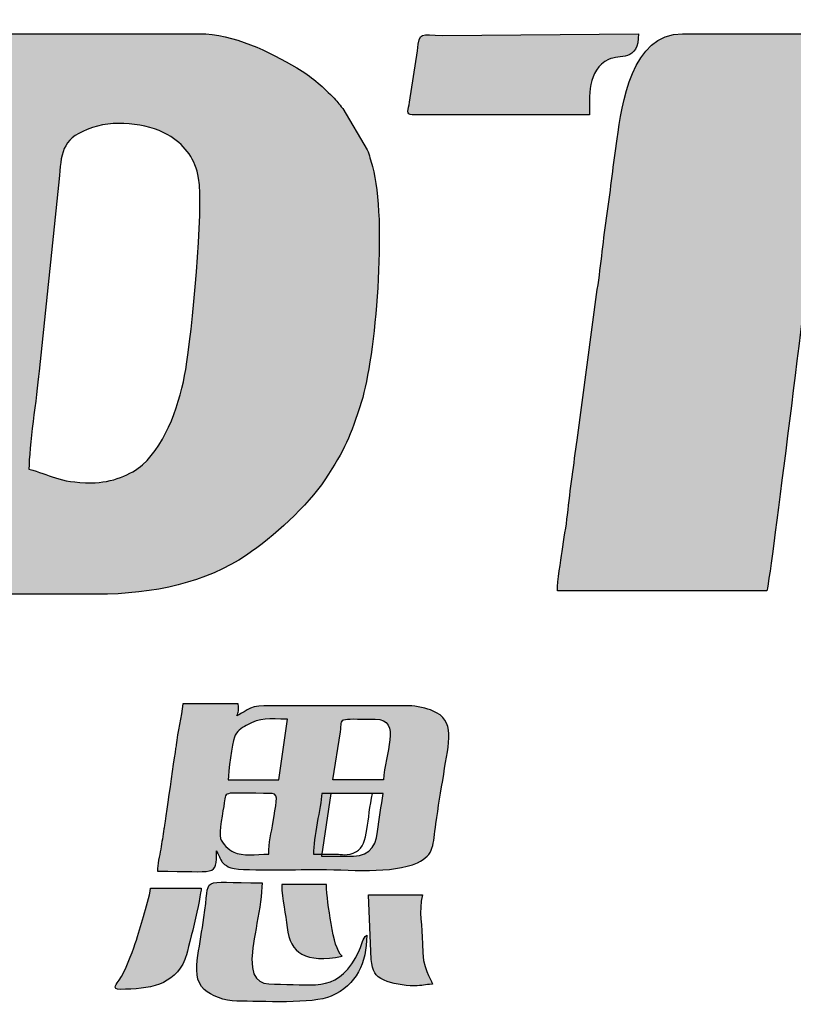
# Model space of a CAD drawing. Extents: x 16 to 2676, y 89 to 969.
# Drawn here: x 2467 to 2476, y 177 to 188 of the extents above; entities that cross this region are included whole.
import ezdxf

# ---------------------------------------------------------------- set-up
doc = ezdxf.new("R2010")
doc.units = 0
doc.header["$LTSCALE"] = 20
doc.layers.get('0').update_dxf_attribs({"linetype": 'CONTINUOUS'})

msp = doc.modelspace()

# ---------------------------------------------------------------- hatches: boundary and pattern name
at = {"ltscale": 0.1}
h = msp.add_hatch(color=1, dxfattribs=at)
edge = h.paths.add_edge_path()
edge.add_spline(control_points=[(2471.378, 187.303), (2471.378, 187.303), (2473.443, 187.303), (2473.443, 187.303), (2473.443, 187.303), (2473.443, 187.504), (2473.412, 187.827), (2473.664, 187.947), (2473.664, 187.947), (2473.79, 188.007), (2474.013, 187.914), (2474.013, 188.247), (2474.013, 188.247), (2474.013, 188.247), (2471.732, 188.227), (2471.732, 188.227), (2471.732, 188.227), (2471.472, 188.228), (2471.462, 188.285), (2471.439, 188.049), (2471.439, 188.049), (2471.439, 188.049), (2471.347, 187.451), (2471.347, 187.451), (2471.347, 187.451), (2471.331, 187.362), (2471.302, 187.303), (2471.378, 187.303)], knot_values=[0, 0, 0, 0, 0.125, 0.125, 0.125, 0.125, 0.25, 0.25, 0.25, 0.25, 0.375, 0.375, 0.375, 0.375, 0.5, 0.5, 0.5, 0.5, 0.625, 0.625, 0.625, 0.625, 0.75, 0.75, 0.75, 0.75, 1, 1, 1, 1], degree=3, periodic=0)
edge = h.paths.add_edge_path()
edge.add_spline(control_points=[(2457.97, 184.511), (2457.97, 183.98), (2458.026, 183.619), (2458.225, 183.174), (2458.225, 183.174), (2458.427, 182.723), (2458.78, 182.312), (2459.214, 182.078), (2459.214, 182.078), (2459.282, 182.042), (2459.389, 181.997), (2459.461, 181.971), (2459.461, 181.971), (2459.545, 181.94), (2459.645, 181.92), (2459.739, 181.895), (2459.739, 181.895), (2459.939, 181.842), (2460.399, 181.748), (2460.624, 181.738), (2460.624, 181.738), (2461.028, 181.719), (2461.091, 181.698), (2461.534, 181.771), (2461.534, 181.771), (2462.05, 181.856), (2462.368, 181.983), (2462.767, 182.289), (2462.767, 182.289), (2463.048, 182.504), (2463.261, 182.734), (2463.467, 183.043), (2463.467, 183.043), (2463.601, 183.244), (2463.754, 183.535), (2463.843, 183.769), (2463.843, 183.769), (2463.862, 183.818), (2463.869, 183.861), (2463.888, 183.901), (2463.888, 183.901), (2463.344, 183.901), (2462.799, 183.899), (2462.256, 183.901), (2462.256, 183.901), (2461.951, 183.902), (2461.939, 183.865), (2461.686, 183.645), (2461.686, 183.645), (2461.686, 183.645), (2461.414, 183.308), (2461.414, 183.308), (2461.414, 183.308), (2461.414, 183.308), (2461.148, 182.767), (2461.148, 182.767), (2461.148, 182.767), (2461.118, 182.682), (2461.127, 182.688), (2461.051, 182.648), (2461.051, 182.648), (2459.761, 181.97), (2460.026, 184.403), (2460.109, 184.986), (2460.109, 184.986), (2460.135, 185.169), (2460.162, 185.339), (2460.191, 185.514), (2460.191, 185.514), (2460.274, 186.02), (2460.688, 187.441), (2461.332, 187.441), (2461.332, 187.441), (2461.441, 187.441), (2461.555, 187.416), (2461.627, 187.382), (2461.627, 187.382), (2462.043, 187.188), (2461.952, 186.546), (2461.942, 186.162), (2461.942, 186.162), (2461.938, 186.004), (2461.902, 185.867), (2461.902, 185.69), (2461.902, 185.69), (2461.902, 185.69), (2463.809, 185.69), (2463.809, 185.69), (2463.809, 185.69), (2463.906, 185.69), (2464.025, 185.944), (2464.025, 186.123), (2464.025, 186.123), (2464.025, 186.315), (2463.961, 186.431), (2463.904, 186.573), (2463.904, 186.573), (2463.773, 186.901), (2463.465, 187.398), (2463.18, 187.618), (2463.18, 187.618), (2462.8, 187.91), (2462.517, 188.099), (2461.989, 188.196), (2461.989, 188.196), (2460.829, 188.41), (2459.578, 188.039), (2458.888, 187.112), (2458.888, 187.112), (2458.387, 186.439), (2457.97, 185.312), (2457.97, 184.511)], knot_values=[0, 0, 0, 0, 0.034483, 0.034483, 0.034483, 0.034483, 0.068966, 0.068966, 0.068966, 0.068966, 0.103448, 0.103448, 0.103448, 0.103448, 0.137931, 0.137931, 0.137931, 0.137931, 0.172414, 0.172414, 0.172414, 0.172414, 0.206897, 0.206897, 0.206897, 0.206897, 0.241379, 0.241379, 0.241379, 0.241379, 0.275862, 0.275862, 0.275862, 0.275862, 0.310345, 0.310345, 0.310345, 0.310345, 0.344828, 0.344828, 0.344828, 0.344828, 0.37931, 0.37931, 0.37931, 0.37931, 0.413793, 0.413793, 0.413793, 0.413793, 0.448276, 0.448276, 0.448276, 0.448276, 0.482759, 0.482759, 0.482759, 0.482759, 0.517241, 0.517241, 0.517241, 0.517241, 0.551724, 0.551724, 0.551724, 0.551724, 0.586207, 0.586207, 0.586207, 0.586207, 0.62069, 0.62069, 0.62069, 0.62069, 0.655172, 0.655172, 0.655172, 0.655172, 0.689655, 0.689655, 0.689655, 0.689655, 0.724138, 0.724138, 0.724138, 0.724138, 0.758621, 0.758621, 0.758621, 0.758621, 0.793103, 0.793103, 0.793103, 0.793103, 0.827586, 0.827586, 0.827586, 0.827586, 0.862069, 0.862069, 0.862069, 0.862069, 0.896552, 0.896552, 0.896552, 0.896552, 0.931034, 0.931034, 0.931034, 0.931034, 1, 1, 1, 1], degree=3, periodic=0)
edge = h.paths.add_edge_path()
edge.add_spline(control_points=[(2464.753, 181.718), (2464.753, 181.718), (2467.702, 181.718), (2467.702, 181.718), (2467.702, 181.718), (2468.383, 181.718), (2468.974, 181.857), (2469.448, 182.174), (2469.448, 182.174), (2469.761, 182.383), (2470.161, 182.75), (2470.36, 183.051), (2470.36, 183.051), (2470.6, 183.413), (2470.653, 183.548), (2470.786, 183.962), (2470.786, 183.962), (2470.945, 184.455), (2471.091, 186.089), (2470.914, 186.7), (2470.914, 186.7), (2470.893, 186.77), (2470.88, 186.834), (2470.854, 186.896), (2470.854, 186.896), (2470.854, 186.896), (2470.568, 187.377), (2470.568, 187.377), (2470.568, 187.377), (2470.52, 187.432), (2470.505, 187.46), (2470.45, 187.515), (2470.45, 187.515), (2470.316, 187.647), (2470.207, 187.746), (2470.035, 187.848), (2470.035, 187.848), (2469.715, 188.037), (2469.294, 188.247), (2468.901, 188.247), (2468.901, 188.247), (2468.901, 188.247), (2466.463, 188.247), (2466.463, 188.247), (2466.463, 188.247), (2466.196, 188.247), (2465.91, 188.119), (2465.75, 187.937), (2465.75, 187.937), (2465.75, 187.937), (2465.539, 187.637), (2465.539, 187.637), (2465.539, 187.637), (2465.344, 187.258), (2465.37, 187.253), (2465.317, 186.836), (2465.317, 186.836), (2465.3, 186.699), (2465.276, 186.529), (2465.263, 186.379), (2465.263, 186.379), (2465.263, 186.379), (2465.162, 185.438), (2465.162, 185.438), (2465.162, 185.438), (2465.146, 185.295), (2465.123, 185.131), (2465.107, 184.983), (2465.107, 184.983), (2465.027, 184.277), (2464.908, 183.338), (2464.85, 182.663), (2464.85, 182.663), (2464.844, 182.587), (2464.837, 182.518), (2464.825, 182.432), (2464.825, 182.432), (2464.818, 182.375), (2464.814, 182.275), (2464.803, 182.198), (2464.803, 182.198), (2464.783, 182.05), (2464.753, 181.863), (2464.753, 181.718)], knot_values=[0, 0, 0, 0, 0.045455, 0.045455, 0.045455, 0.045455, 0.090909, 0.090909, 0.090909, 0.090909, 0.136364, 0.136364, 0.136364, 0.136364, 0.181818, 0.181818, 0.181818, 0.181818, 0.227273, 0.227273, 0.227273, 0.227273, 0.272727, 0.272727, 0.272727, 0.272727, 0.318182, 0.318182, 0.318182, 0.318182, 0.363636, 0.363636, 0.363636, 0.363636, 0.409091, 0.409091, 0.409091, 0.409091, 0.454545, 0.454545, 0.454545, 0.454545, 0.5, 0.5, 0.5, 0.5, 0.545455, 0.545455, 0.545455, 0.545455, 0.590909, 0.590909, 0.590909, 0.590909, 0.636364, 0.636364, 0.636364, 0.636364, 0.681818, 0.681818, 0.681818, 0.681818, 0.727273, 0.727273, 0.727273, 0.727273, 0.772727, 0.772727, 0.772727, 0.772727, 0.818182, 0.818182, 0.818182, 0.818182, 0.863636, 0.863636, 0.863636, 0.863636, 0.909091, 0.909091, 0.909091, 0.909091, 1, 1, 1, 1], degree=3, periodic=0)
edge = h.paths.add_edge_path(flags=16)
edge.add_spline(control_points=[(2467.643, 183.016), (2467.25, 183.016), (2467.16, 183.116), (2466.915, 183.173), (2466.915, 183.173), (2466.915, 183.436), (2467.006, 184.011), (2467.032, 184.316), (2467.032, 184.316), (2467.032, 184.316), (2467.269, 186.596), (2467.269, 186.596), (2467.269, 186.596), (2467.294, 186.889), (2467.314, 187.041), (2467.654, 187.154), (2467.654, 187.154), (2467.958, 187.254), (2468.356, 187.189), (2468.567, 187.048), (2468.567, 187.048), (2468.742, 186.932), (2468.851, 186.787), (2468.891, 186.565), (2468.891, 186.565), (2468.952, 186.223), (2468.81, 184.737), (2468.741, 184.336), (2468.741, 184.336), (2468.678, 183.963), (2468.524, 183.484), (2468.238, 183.227), (2468.238, 183.227), (2468.108, 183.111), (2467.883, 183.016), (2467.643, 183.016)], knot_values=[0, 0, 0, 0, 0.1, 0.1, 0.1, 0.1, 0.2, 0.2, 0.2, 0.2, 0.3, 0.3, 0.3, 0.3, 0.4, 0.4, 0.4, 0.4, 0.5, 0.5, 0.5, 0.5, 0.6, 0.6, 0.6, 0.6, 0.7, 0.7, 0.7, 0.7, 0.8, 0.8, 0.8, 0.8, 1, 1, 1, 1], degree=3, periodic=0)
edge = h.paths.add_edge_path()
edge.add_spline(control_points=[(2473.069, 181.757), (2473.069, 181.757), (2475.507, 181.757), (2475.507, 181.757), (2475.507, 181.757), (2475.565, 182.007), (2475.972, 185.407), (2476.044, 185.901), (2476.044, 185.901), (2476.075, 186.115), (2476.099, 186.385), (2476.13, 186.601), (2476.13, 186.601), (2476.162, 186.82), (2476.215, 187.077), (2476.215, 187.303), (2476.215, 187.303), (2476.215, 187.303), (2477.847, 187.303), (2477.847, 187.303), (2477.847, 187.303), (2477.978, 187.303), (2478.107, 187.376), (2478.189, 187.453), (2478.189, 187.453), (2478.189, 187.453), (2478.331, 187.625), (2478.331, 187.625), (2478.331, 187.625), (2478.421, 187.776), (2478.515, 188.016), (2478.515, 188.247), (2478.515, 188.247), (2478.515, 188.247), (2474.524, 188.247), (2474.524, 188.247), (2474.524, 188.247), (2473.931, 188.247), (2473.821, 187.42), (2473.763, 187.022), (2473.763, 187.022), (2473.72, 186.725), (2473.691, 186.447), (2473.648, 186.154), (2473.648, 186.154), (2473.603, 185.851), (2473.579, 185.567), (2473.533, 185.266), (2473.533, 185.266), (2473.533, 185.266), (2473.299, 183.513), (2473.299, 183.513), (2473.299, 183.513), (2473.259, 183.238), (2473.219, 182.943), (2473.186, 182.644), (2473.186, 182.644), (2473.17, 182.506), (2473.144, 182.366), (2473.122, 182.216), (2473.122, 182.216), (2473.107, 182.108), (2473.069, 181.876), (2473.069, 181.757)], knot_values=[0, 0, 0, 0, 0.058824, 0.058824, 0.058824, 0.058824, 0.117647, 0.117647, 0.117647, 0.117647, 0.176471, 0.176471, 0.176471, 0.176471, 0.235294, 0.235294, 0.235294, 0.235294, 0.294118, 0.294118, 0.294118, 0.294118, 0.352941, 0.352941, 0.352941, 0.352941, 0.411765, 0.411765, 0.411765, 0.411765, 0.470588, 0.470588, 0.470588, 0.470588, 0.529412, 0.529412, 0.529412, 0.529412, 0.588235, 0.588235, 0.588235, 0.588235, 0.647059, 0.647059, 0.647059, 0.647059, 0.705882, 0.705882, 0.705882, 0.705882, 0.764706, 0.764706, 0.764706, 0.764706, 0.823529, 0.823529, 0.823529, 0.823529, 0.882353, 0.882353, 0.882353, 0.882353, 1, 1, 1, 1], degree=3, periodic=0)
h = msp.add_hatch(color=150, dxfattribs=at)
edge = h.paths.add_edge_path(flags=16)
edge.add_spline(control_points=[(2469.825, 179.555), (2469.825, 179.555), (2469.235, 179.555), (2469.235, 179.555), (2469.235, 179.555), (2469.235, 179.649), (2469.282, 179.982), (2469.307, 180.053), (2469.307, 180.053), (2469.331, 180.121), (2469.386, 180.157), (2469.445, 180.191), (2469.445, 180.191), (2469.613, 180.287), (2469.707, 180.263), (2469.924, 180.263), (2469.924, 180.263), (2469.924, 180.263), (2469.825, 179.555), (2469.825, 179.555)], knot_values=[0, 0, 0, 0, 0.166667, 0.166667, 0.166667, 0.166667, 0.333333, 0.333333, 0.333333, 0.333333, 0.5, 0.5, 0.5, 0.5, 0.666667, 0.666667, 0.666667, 0.666667, 1, 1, 1, 1], degree=3, periodic=0)
edge = h.paths.add_edge_path(flags=16)
edge.add_spline(control_points=[(2471.041, 179.398), (2471.019, 179.25), (2470.989, 179.104), (2470.975, 178.955), (2470.975, 178.955), (2470.956, 178.743), (2470.843, 178.651), (2470.611, 178.666), (2470.611, 178.666), (2470.515, 178.672), (2470.417, 178.666), (2470.32, 178.666), (2470.32, 178.666), (2470.32, 178.666), (2470.429, 179.398), (2470.429, 179.398), (2470.429, 179.398), (2470.429, 179.398), (2471.041, 179.398), (2471.041, 179.398)], knot_values=[0, 0, 0, 0, 0.166667, 0.166667, 0.166667, 0.166667, 0.333333, 0.333333, 0.333333, 0.333333, 0.5, 0.5, 0.5, 0.5, 0.666667, 0.666667, 0.666667, 0.666667, 1, 1, 1, 1], degree=3, periodic=0)
edge = h.paths.add_edge_path(flags=16)
edge.add_spline(control_points=[(2469.707, 178.69), (2469.552, 178.69), (2469.407, 178.663), (2469.299, 178.714), (2469.299, 178.714), (2469.248, 178.739), (2469.161, 178.816), (2469.144, 178.875), (2469.144, 178.875), (2469.125, 178.94), (2469.176, 179.199), (2469.189, 179.287), (2469.189, 179.287), (2469.212, 179.439), (2469.163, 179.398), (2469.747, 179.398), (2469.747, 179.398), (2469.835, 179.398), (2469.784, 179.248), (2469.758, 179.072), (2469.758, 179.072), (2469.737, 178.933), (2469.707, 178.83), (2469.707, 178.69)], knot_values=[0, 0, 0, 0, 0.142857, 0.142857, 0.142857, 0.142857, 0.285714, 0.285714, 0.285714, 0.285714, 0.428571, 0.428571, 0.428571, 0.428571, 0.571429, 0.571429, 0.571429, 0.571429, 0.714286, 0.714286, 0.714286, 0.714286, 1, 1, 1, 1], degree=3, periodic=0)
edge = h.paths.add_edge_path(flags=16)
edge.add_spline(control_points=[(2470.541, 180.117), (2470.541, 180.117), (2470.567, 180.294), (2470.491, 180.263), (2470.946, 180.263), (2470.946, 180.263), (2471.268, 180.263), (2471.051, 179.853), (2471.044, 179.555)], knot_values=[0.4, 0.4, 0.4, 0.4, 0.4, 0.6, 0.6, 0.6, 0.6, 1, 1, 1, 1], degree=3, periodic=0)
edge.add_spline(control_points=[(2471.044, 179.555), (2471.044, 179.555), (2470.454, 179.555), (2470.454, 179.555)], knot_values=[0, 0, 0, 0, 0.2, 0.2, 0.2, 0.2], degree=3, periodic=0)
edge.add_spline(control_points=[(2470.454, 179.555), (2470.454, 179.555), (2470.454, 179.555), (2470.541, 180.117), (2470.541, 180.117)], knot_values=[0.2, 0.2, 0.2, 0.2, 0.2, 0.4, 0.4, 0.4, 0.4], degree=3, periodic=0)
edge = h.paths.add_edge_path()
edge.add_spline(control_points=[(2469.353, 180.44), (2469.353, 180.44), (2469.353, 180.44), (2468.705, 180.44), (2468.705, 180.44)], knot_values=[0.714286, 0.714286, 0.714286, 0.714286, 0.714286, 0.761905, 0.761905, 0.761905, 0.761905], degree=3, periodic=0)
edge.add_spline(control_points=[(2468.705, 180.44), (2468.705, 180.44), (2468.693, 180.296), (2468.646, 180.108), (2468.629, 179.964)], knot_values=[0.761905, 0.761905, 0.761905, 0.761905, 0.761905, 0.809524, 0.809524, 0.809524, 0.809524], degree=3, periodic=0)
edge.add_spline(control_points=[(2468.629, 179.964), (2468.629, 179.964), (2468.629, 179.964), (2468.487, 178.986), (2468.487, 178.986)], knot_values=[0.809524, 0.809524, 0.809524, 0.809524, 0.809524, 0.857143, 0.857143, 0.857143, 0.857143], degree=3, periodic=0)
edge.add_spline(control_points=[(2468.487, 178.986), (2468.487, 178.986), (2468.476, 178.905), (2468.462, 178.829), (2468.449, 178.749)], knot_values=[0.857143, 0.857143, 0.857143, 0.857143, 0.857143, 0.904762, 0.904762, 0.904762, 0.904762], degree=3, periodic=0)
edge.add_spline(control_points=[(2468.449, 178.749), (2468.449, 178.749), (2468.436, 178.672), (2468.411, 178.57), (2468.41, 178.493)], knot_values=[0.904762, 0.904762, 0.904762, 0.904762, 0.904762, 1, 1, 1, 1], degree=3, periodic=0)
edge.add_spline(control_points=[(2468.41, 178.493), (2469.105, 178.493), (2469.098, 178.423), (2469.098, 178.729)], knot_values=[0, 0, 0, 0, 0.047619, 0.047619, 0.047619, 0.047619], degree=3, periodic=0)
edge.add_spline(control_points=[(2469.098, 178.729), (2469.098, 178.729), (2469.1, 178.725), (2469.104, 178.723), (2469.105, 178.716)], knot_values=[0.047619, 0.047619, 0.047619, 0.047619, 0.047619, 0.095238, 0.095238, 0.095238, 0.095238], degree=3, periodic=0)
edge.add_spline(control_points=[(2469.105, 178.716), (2469.105, 178.716), (2469.105, 178.716), (2469.125, 178.677), (2469.125, 178.677)], knot_values=[0.095238, 0.095238, 0.095238, 0.095238, 0.095238, 0.142857, 0.142857, 0.142857, 0.142857], degree=3, periodic=0)
edge.add_spline(control_points=[(2469.125, 178.677), (2469.125, 178.677), (2469.138, 178.65), (2469.135, 178.648), (2469.15, 178.623)], knot_values=[0.142857, 0.142857, 0.142857, 0.142857, 0.142857, 0.190476, 0.190476, 0.190476, 0.190476], degree=3, periodic=0)
edge.add_spline(control_points=[(2469.15, 178.623), (2469.15, 178.623), (2469.167, 178.594), (2469.161, 178.601), (2469.184, 178.579)], knot_values=[0.190476, 0.190476, 0.190476, 0.190476, 0.190476, 0.238095, 0.238095, 0.238095, 0.238095], degree=3, periodic=0)
edge.add_spline(control_points=[(2469.184, 178.579), (2469.184, 178.579), (2469.186, 178.577), (2469.241, 178.539), (2469.242, 178.539)], knot_values=[0.238095, 0.238095, 0.238095, 0.238095, 0.238095, 0.285714, 0.285714, 0.285714, 0.285714], degree=3, periodic=0)
edge.add_spline(control_points=[(2469.242, 178.539), (2469.242, 178.539), (2469.336, 178.488), (2470.079, 178.513), (2470.218, 178.513)], knot_values=[0.285714, 0.285714, 0.285714, 0.285714, 0.285714, 0.333333, 0.333333, 0.333333, 0.333333], degree=3, periodic=0)
edge.add_spline(control_points=[(2470.218, 178.513), (2470.218, 178.513), (2470.646, 178.513), (2471.145, 178.456), (2471.438, 178.591)], knot_values=[0.333333, 0.333333, 0.333333, 0.333333, 0.333333, 0.380952, 0.380952, 0.380952, 0.380952], degree=3, periodic=0)
edge.add_spline(control_points=[(2471.438, 178.591), (2471.438, 178.591), (2471.638, 178.683), (2471.619, 178.804), (2471.653, 179.045)], knot_values=[0.380952, 0.380952, 0.380952, 0.380952, 0.380952, 0.428571, 0.428571, 0.428571, 0.428571], degree=3, periodic=0)
edge.add_spline(control_points=[(2471.653, 179.045), (2471.653, 179.045), (2471.68, 179.241), (2471.713, 179.42), (2471.744, 179.622)], knot_values=[0.428571, 0.428571, 0.428571, 0.428571, 0.428571, 0.47619, 0.47619, 0.47619, 0.47619], degree=3, periodic=0)
edge.add_spline(control_points=[(2471.744, 179.622), (2471.744, 179.622), (2471.802, 180), (2471.888, 180.25), (2471.615, 180.361)], knot_values=[0.47619, 0.47619, 0.47619, 0.47619, 0.47619, 0.52381, 0.52381, 0.52381, 0.52381], degree=3, periodic=0)
edge.add_spline(control_points=[(2471.615, 180.361), (2471.615, 180.361), (2471.553, 180.387), (2471.426, 180.42), (2471.339, 180.42)], knot_values=[0.52381, 0.52381, 0.52381, 0.52381, 0.52381, 0.571429, 0.571429, 0.571429, 0.571429], degree=3, periodic=0)
edge.add_spline(control_points=[(2471.339, 180.42), (2471.339, 180.42), (2471.339, 180.42), (2469.648, 180.42), (2469.648, 180.42)], knot_values=[0.571429, 0.571429, 0.571429, 0.571429, 0.571429, 0.619048, 0.619048, 0.619048, 0.619048], degree=3, periodic=0)
edge.add_spline(control_points=[(2469.648, 180.42), (2469.648, 180.42), (2469.483, 180.42), (2469.402, 180.327), (2469.334, 180.302)], knot_values=[0.619048, 0.619048, 0.619048, 0.619048, 0.619048, 0.666667, 0.666667, 0.666667, 0.666667], degree=3, periodic=0)
edge.add_spline(control_points=[(2469.334, 180.302), (2469.334, 180.302), (2469.362, 180.353), (2469.353, 180.355), (2469.353, 180.44)], knot_values=[0.666667, 0.666667, 0.666667, 0.666667, 0.666667, 0.714286, 0.714286, 0.714286, 0.714286], degree=3, periodic=0)
h = msp.add_hatch(color=150, dxfattribs=at)
edge = h.paths.add_edge_path()
edge.add_spline(control_points=[(2471.398, 177.156), (2471.507, 177.156), (2471.515, 177.175), (2471.614, 177.175), (2471.614, 177.175), (2471.593, 177.256), (2471.494, 177.336), (2471.496, 177.647), (2471.496, 177.647), (2471.497, 177.856), (2471.45, 178.019), (2471.496, 178.218), (2471.496, 178.218), (2471.496, 178.218), (2470.867, 178.218), (2470.867, 178.218), (2470.867, 178.218), (2470.867, 178.218), (2470.9, 177.464), (2470.9, 177.464), (2470.9, 177.464), (2470.922, 177.326), (2470.936, 177.272), (2471.051, 177.222), (2471.051, 177.222), (2471.138, 177.185), (2471.282, 177.156), (2471.398, 177.156)], knot_values=[0, 0, 0, 0, 0.125, 0.125, 0.125, 0.125, 0.25, 0.25, 0.25, 0.25, 0.375, 0.375, 0.375, 0.375, 0.5, 0.5, 0.5, 0.5, 0.625, 0.625, 0.625, 0.625, 0.75, 0.75, 0.75, 0.75, 1, 1, 1, 1], degree=3, periodic=0)
edge = h.paths.add_edge_path()
edge.add_spline(control_points=[(2469.334, 176.979), (2469.62, 176.979), (2470.223, 176.942), (2470.435, 177.037), (2470.435, 177.037), (2470.729, 177.17), (2470.848, 177.42), (2470.848, 177.746), (2470.848, 177.746), (2470.793, 177.706), (2470.797, 177.649), (2470.763, 177.575), (2470.763, 177.575), (2470.533, 177.073), (2470.25, 177.178), (2469.845, 177.175), (2469.845, 177.175), (2469.642, 177.174), (2469.511, 177.171), (2469.511, 177.47), (2469.511, 177.47), (2469.511, 177.653), (2469.629, 178.101), (2469.629, 178.355), (2469.629, 178.355), (2468.87, 178.355), (2469.031, 178.464), (2468.952, 177.951), (2468.952, 177.951), (2468.928, 177.796), (2468.904, 177.659), (2468.883, 177.509), (2468.883, 177.509), (2468.86, 177.354), (2468.857, 177.202), (2468.956, 177.113), (2468.956, 177.113), (2469.032, 177.045), (2469.193, 176.979), (2469.334, 176.979)], knot_values=[0, 0, 0, 0, 0.090909, 0.090909, 0.090909, 0.090909, 0.181818, 0.181818, 0.181818, 0.181818, 0.272727, 0.272727, 0.272727, 0.272727, 0.363636, 0.363636, 0.363636, 0.363636, 0.454545, 0.454545, 0.454545, 0.454545, 0.545455, 0.545455, 0.545455, 0.545455, 0.636364, 0.636364, 0.636364, 0.636364, 0.727273, 0.727273, 0.727273, 0.727273, 0.818182, 0.818182, 0.818182, 0.818182, 1, 1, 1, 1], degree=3, periodic=0)
edge = h.paths.add_edge_path()
edge.add_spline(control_points=[(2467.977, 177.116), (2468.316, 177.116), (2468.604, 177.162), (2468.731, 177.464), (2468.731, 177.464), (2468.763, 177.541), (2468.921, 178.209), (2468.921, 178.296), (2468.921, 178.296), (2468.921, 178.296), (2468.331, 178.296), (2468.331, 178.296), (2468.331, 178.296), (2468.323, 178.197), (2468.274, 178.071), (2468.248, 177.966), (2468.248, 177.966), (2468.221, 177.856), (2468.188, 177.759), (2468.152, 177.65), (2468.152, 177.65), (2468.111, 177.529), (2468.04, 177.329), (2467.967, 177.223), (2467.967, 177.223), (2467.941, 177.186), (2467.869, 177.116), (2467.977, 177.116)], knot_values=[0, 0, 0, 0, 0.125, 0.125, 0.125, 0.125, 0.25, 0.25, 0.25, 0.25, 0.375, 0.375, 0.375, 0.375, 0.5, 0.5, 0.5, 0.5, 0.625, 0.625, 0.625, 0.625, 0.75, 0.75, 0.75, 0.75, 1, 1, 1, 1], degree=3, periodic=0)
h = msp.add_hatch(color=150, dxfattribs=at)
edge = h.paths.add_edge_path()
edge.add_spline(control_points=[(2470.434, 177.882), (2470.465, 177.69), (2470.499, 177.562), (2470.562, 177.501), (2470.562, 177.501), (2470.14, 177.42), (2469.95, 177.533), (2469.921, 177.837), (2469.921, 177.837), (2469.906, 177.993), (2469.861, 178.157), (2469.858, 178.339), (2469.858, 178.339), (2469.858, 178.339), (2470.379, 178.339), (2470.379, 178.339), (2470.379, 178.339), (2470.38, 178.208), (2470.406, 178.057), (2470.434, 177.882)], knot_values=[0, 0, 0, 0, 0.166667, 0.166667, 0.166667, 0.166667, 0.333333, 0.333333, 0.333333, 0.333333, 0.5, 0.5, 0.5, 0.5, 0.666667, 0.666667, 0.666667, 0.666667, 1, 1, 1, 1], degree=3, periodic=0)

# ---------------------------------------------------------------- linework, layer by layer
at = {"color": 1, "ltscale": 0.1}
for points, knots in [([(2464.753, 181.718), (2464.753, 181.718), (2467.702, 181.718), (2467.702, 181.718), (2467.702, 181.718), (2468.383, 181.718), (2468.974, 181.857), (2469.448, 182.174), (2469.448, 182.174), (2469.761, 182.383), (2470.161, 182.75), (2470.36, 183.051), (2470.36, 183.051), (2470.6, 183.413), (2470.653, 183.548), (2470.786, 183.962), (2470.786, 183.962), (2470.945, 184.455), (2471.091, 186.089), (2470.914, 186.7), (2470.914, 186.7), (2470.893, 186.77), (2470.88, 186.834), (2470.854, 186.896), (2470.854, 186.896), (2470.854, 186.896), (2470.568, 187.377), (2470.568, 187.377), (2470.568, 187.377), (2470.52, 187.432), (2470.505, 187.46), (2470.45, 187.515), (2470.45, 187.515), (2470.316, 187.647), (2470.207, 187.746), (2470.035, 187.848), (2470.035, 187.848), (2469.715, 188.037), (2469.294, 188.247), (2468.901, 188.247), (2468.901, 188.247), (2468.901, 188.247), (2466.463, 188.247), (2466.463, 188.247), (2466.463, 188.247), (2466.196, 188.247), (2465.91, 188.119), (2465.75, 187.937), (2465.75, 187.937), (2465.75, 187.937), (2465.539, 187.637), (2465.539, 187.637), (2465.539, 187.637), (2465.344, 187.258), (2465.37, 187.253), (2465.317, 186.836), (2465.317, 186.836), (2465.3, 186.699), (2465.276, 186.529), (2465.263, 186.379), (2465.263, 186.379), (2465.263, 186.379), (2465.162, 185.438), (2465.162, 185.438), (2465.162, 185.438), (2465.146, 185.295), (2465.123, 185.131), (2465.107, 184.983), (2465.107, 184.983), (2465.027, 184.277), (2464.908, 183.338), (2464.85, 182.663), (2464.85, 182.663), (2464.844, 182.587), (2464.837, 182.518), (2464.825, 182.432), (2464.825, 182.432), (2464.818, 182.375), (2464.814, 182.275), (2464.803, 182.198), (2464.803, 182.198), (2464.783, 182.05), (2464.753, 181.863), (2464.753, 181.718)], [0, 0, 0, 0, 0.045455, 0.045455, 0.045455, 0.045455, 0.090909, 0.090909, 0.090909, 0.090909, 0.136364, 0.136364, 0.136364, 0.136364, 0.181818, 0.181818, 0.181818, 0.181818, 0.227273, 0.227273, 0.227273, 0.227273, 0.272727, 0.272727, 0.272727, 0.272727, 0.318182, 0.318182, 0.318182, 0.318182, 0.363636, 0.363636, 0.363636, 0.363636, 0.409091, 0.409091, 0.409091, 0.409091, 0.454545, 0.454545, 0.454545, 0.454545, 0.5, 0.5, 0.5, 0.5, 0.545455, 0.545455, 0.545455, 0.545455, 0.590909, 0.590909, 0.590909, 0.590909, 0.636364, 0.636364, 0.636364, 0.636364, 0.681818, 0.681818, 0.681818, 0.681818, 0.727273, 0.727273, 0.727273, 0.727273, 0.772727, 0.772727, 0.772727, 0.772727, 0.818182, 0.818182, 0.818182, 0.818182, 0.863636, 0.863636, 0.863636, 0.863636, 0.909091, 0.909091, 0.909091, 0.909091, 1, 1, 1, 1]), ([(2471.378, 187.303), (2471.378, 187.303), (2473.443, 187.303), (2473.443, 187.303), (2473.443, 187.303), (2473.443, 187.504), (2473.412, 187.827), (2473.664, 187.947), (2473.664, 187.947), (2473.79, 188.007), (2474.013, 187.914), (2474.013, 188.247), (2474.013, 188.247), (2474.013, 188.247), (2471.732, 188.227), (2471.732, 188.227), (2471.732, 188.227), (2471.472, 188.228), (2471.462, 188.285), (2471.439, 188.049), (2471.439, 188.049), (2471.439, 188.049), (2471.347, 187.451), (2471.347, 187.451), (2471.347, 187.451), (2471.331, 187.362), (2471.302, 187.303), (2471.378, 187.303)], [0, 0, 0, 0, 0.125, 0.125, 0.125, 0.125, 0.25, 0.25, 0.25, 0.25, 0.375, 0.375, 0.375, 0.375, 0.5, 0.5, 0.5, 0.5, 0.625, 0.625, 0.625, 0.625, 0.75, 0.75, 0.75, 0.75, 1, 1, 1, 1]), ([(2473.069, 181.757), (2473.069, 181.757), (2475.507, 181.757), (2475.507, 181.757), (2475.507, 181.757), (2475.565, 182.007), (2475.972, 185.407), (2476.044, 185.901), (2476.044, 185.901), (2476.075, 186.115), (2476.099, 186.385), (2476.13, 186.601), (2476.13, 186.601), (2476.162, 186.82), (2476.215, 187.077), (2476.215, 187.303), (2476.215, 187.303), (2476.215, 187.303), (2477.847, 187.303), (2477.847, 187.303), (2477.847, 187.303), (2477.978, 187.303), (2478.107, 187.376), (2478.189, 187.453), (2478.189, 187.453), (2478.189, 187.453), (2478.331, 187.625), (2478.331, 187.625), (2478.331, 187.625), (2478.421, 187.776), (2478.515, 188.016), (2478.515, 188.247), (2478.515, 188.247), (2478.515, 188.247), (2474.524, 188.247), (2474.524, 188.247), (2474.524, 188.247), (2473.931, 188.247), (2473.821, 187.42), (2473.763, 187.022), (2473.763, 187.022), (2473.72, 186.725), (2473.691, 186.447), (2473.648, 186.154), (2473.648, 186.154), (2473.603, 185.851), (2473.579, 185.567), (2473.533, 185.266), (2473.533, 185.266), (2473.533, 185.266), (2473.299, 183.513), (2473.299, 183.513), (2473.299, 183.513), (2473.259, 183.238), (2473.219, 182.943), (2473.186, 182.644), (2473.186, 182.644), (2473.17, 182.506), (2473.144, 182.366), (2473.122, 182.216), (2473.122, 182.216), (2473.107, 182.108), (2473.069, 181.876), (2473.069, 181.757)], [0, 0, 0, 0, 0.058824, 0.058824, 0.058824, 0.058824, 0.117647, 0.117647, 0.117647, 0.117647, 0.176471, 0.176471, 0.176471, 0.176471, 0.235294, 0.235294, 0.235294, 0.235294, 0.294118, 0.294118, 0.294118, 0.294118, 0.352941, 0.352941, 0.352941, 0.352941, 0.411765, 0.411765, 0.411765, 0.411765, 0.470588, 0.470588, 0.470588, 0.470588, 0.529412, 0.529412, 0.529412, 0.529412, 0.588235, 0.588235, 0.588235, 0.588235, 0.647059, 0.647059, 0.647059, 0.647059, 0.705882, 0.705882, 0.705882, 0.705882, 0.764706, 0.764706, 0.764706, 0.764706, 0.823529, 0.823529, 0.823529, 0.823529, 0.882353, 0.882353, 0.882353, 0.882353, 1, 1, 1, 1]), ([(2467.643, 183.016), (2467.25, 183.016), (2467.16, 183.116), (2466.915, 183.173), (2466.915, 183.173), (2466.915, 183.436), (2467.006, 184.011), (2467.032, 184.316), (2467.032, 184.316), (2467.032, 184.316), (2467.269, 186.596), (2467.269, 186.596), (2467.269, 186.596), (2467.294, 186.889), (2467.314, 187.041), (2467.654, 187.154), (2467.654, 187.154), (2467.958, 187.254), (2468.356, 187.189), (2468.567, 187.048), (2468.567, 187.048), (2468.742, 186.932), (2468.851, 186.787), (2468.891, 186.565), (2468.891, 186.565), (2468.952, 186.223), (2468.81, 184.737), (2468.741, 184.336), (2468.741, 184.336), (2468.678, 183.963), (2468.524, 183.484), (2468.238, 183.227), (2468.238, 183.227), (2468.108, 183.111), (2467.883, 183.016), (2467.643, 183.016)], [0, 0, 0, 0, 0.1, 0.1, 0.1, 0.1, 0.2, 0.2, 0.2, 0.2, 0.3, 0.3, 0.3, 0.3, 0.4, 0.4, 0.4, 0.4, 0.5, 0.5, 0.5, 0.5, 0.6, 0.6, 0.6, 0.6, 0.7, 0.7, 0.7, 0.7, 0.8, 0.8, 0.8, 0.8, 1, 1, 1, 1])]:
    msp.add_open_spline(points, degree=3, knots=knots, dxfattribs=at)
at = {"color": 5}
for points, knots in [([(2468.705, 180.44), (2468.705, 180.44), (2468.693, 180.296), (2468.646, 180.108), (2468.629, 179.964)], [0.76190476, 0.76190476, 0.76190476, 0.76190476, 0.76190477, 0.80952381, 0.80952381, 0.80952381, 0.80952381]), ([(2469.353, 180.44), (2469.353, 180.44), (2469.353, 180.44), (2468.705, 180.44), (2468.705, 180.44)], [0.71428571, 0.71428571, 0.71428571, 0.71428571, 0.71428572, 0.76190476, 0.76190476, 0.76190476, 0.76190476]), ([(2469.334, 180.302), (2469.334, 180.302), (2469.362, 180.353), (2469.353, 180.355), (2469.353, 180.44)], [0.66666667, 0.66666667, 0.66666667, 0.66666667, 0.66666668, 0.71428571, 0.71428571, 0.71428571, 0.71428571]), ([(2469.648, 180.42), (2469.648, 180.42), (2469.483, 180.42), (2469.402, 180.327), (2469.334, 180.302)], [0.61904762, 0.61904762, 0.61904762, 0.61904762, 0.61904763, 0.66666667, 0.66666667, 0.66666667, 0.66666667]), ([(2471.339, 180.42), (2471.339, 180.42), (2471.339, 180.42), (2469.648, 180.42), (2469.648, 180.42)], [0.57142857, 0.57142857, 0.57142857, 0.57142857, 0.57142858, 0.61904762, 0.61904762, 0.61904762, 0.61904762]), ([(2471.615, 180.361), (2471.615, 180.361), (2471.553, 180.387), (2471.426, 180.42), (2471.339, 180.42)], [0.52380952, 0.52380952, 0.52380952, 0.52380952, 0.52380953, 0.57142857, 0.57142857, 0.57142857, 0.57142857]), ([(2469.825, 179.555), (2469.825, 179.555), (2469.235, 179.555), (2469.235, 179.555), (2469.235, 179.555), (2469.235, 179.649), (2469.282, 179.982), (2469.307, 180.053), (2469.307, 180.053), (2469.331, 180.121), (2469.386, 180.157), (2469.445, 180.191), (2469.445, 180.191), (2469.613, 180.287), (2469.707, 180.263), (2469.924, 180.263), (2469.924, 180.263), (2469.924, 180.263), (2469.825, 179.555), (2469.825, 179.555)], [0, 0, 0, 0, 0.166667, 0.166667, 0.166667, 0.166667, 0.333333, 0.333333, 0.333333, 0.333333, 0.5, 0.5, 0.5, 0.5, 0.666667, 0.666667, 0.666667, 0.666667, 1, 1, 1, 1]), ([(2470.541, 180.117), (2470.541, 180.117), (2470.567, 180.294), (2470.491, 180.263), (2470.946, 180.263), (2470.946, 180.263), (2471.268, 180.263), (2471.051, 179.853), (2471.044, 179.555)], [0.4, 0.4, 0.4, 0.4, 0.4, 0.6, 0.6, 0.6, 0.6, 1, 1, 1, 1]), ([(2471.744, 179.622), (2471.744, 179.622), (2471.802, 180), (2471.888, 180.25), (2471.615, 180.361)], [0.47619048, 0.47619048, 0.47619048, 0.47619048, 0.47619049, 0.52380952, 0.52380952, 0.52380952, 0.52380952]), ([(2470.454, 179.555), (2470.454, 179.555), (2470.454, 179.555), (2470.541, 180.117), (2470.541, 180.117)], [0.2, 0.2, 0.2, 0.2, 0.2, 0.4, 0.4, 0.4, 0.4])]:
    msp.add_open_spline(points, degree=3, knots=knots, dxfattribs=at)
at = {"color": 150, "ltscale": 0.1}
for points, knots in [([(2468.629, 179.964), (2468.629, 179.964), (2468.629, 179.964), (2468.487, 178.986), (2468.487, 178.986)], [0.80952381, 0.80952381, 0.80952381, 0.80952381, 0.80952382, 0.85714286, 0.85714286, 0.85714286, 0.85714286]), ([(2471.653, 179.045), (2471.653, 179.045), (2471.68, 179.241), (2471.713, 179.42), (2471.744, 179.622)], [0.42857143, 0.42857143, 0.42857143, 0.42857143, 0.42857144, 0.47619048, 0.47619048, 0.47619048, 0.47619048]), ([(2469.707, 178.69), (2469.552, 178.69), (2469.407, 178.663), (2469.299, 178.714), (2469.299, 178.714), (2469.248, 178.739), (2469.161, 178.816), (2469.144, 178.875), (2469.144, 178.875), (2469.125, 178.94), (2469.176, 179.199), (2469.189, 179.287), (2469.189, 179.287), (2469.212, 179.439), (2469.163, 179.398), (2469.747, 179.398), (2469.747, 179.398), (2469.835, 179.398), (2469.784, 179.248), (2469.758, 179.072), (2469.758, 179.072), (2469.737, 178.933), (2469.707, 178.83), (2469.707, 178.69)], [0, 0, 0, 0, 0.142857, 0.142857, 0.142857, 0.142857, 0.285714, 0.285714, 0.285714, 0.285714, 0.428571, 0.428571, 0.428571, 0.428571, 0.571429, 0.571429, 0.571429, 0.571429, 0.714286, 0.714286, 0.714286, 0.714286, 1, 1, 1, 1]), ([(2470.503, 178.69), (2470.503, 178.69), (2470.228, 178.69), (2470.228, 178.69), (2470.228, 178.69), (2470.228, 178.884), (2470.312, 179.233), (2470.326, 179.398), (2470.326, 179.398), (2470.326, 179.398), (2470.916, 179.398), (2470.916, 179.398), (2470.916, 179.398), (2470.848, 179.106), (2470.872, 178.799), (2470.728, 178.721), (2470.728, 178.721), (2470.623, 178.664), (2470.543, 178.69), (2470.503, 178.69)], [0, 0, 0, 0, 0.166667, 0.166667, 0.166667, 0.166667, 0.333333, 0.333333, 0.333333, 0.333333, 0.5, 0.5, 0.5, 0.5, 0.666667, 0.666667, 0.666667, 0.666667, 1, 1, 1, 1]), ([(2471.041, 179.398), (2471.019, 179.25), (2470.989, 179.104), (2470.975, 178.955), (2470.975, 178.955), (2470.956, 178.743), (2470.843, 178.651), (2470.611, 178.666), (2470.611, 178.666), (2470.515, 178.672), (2470.417, 178.666), (2470.32, 178.666), (2470.32, 178.666), (2470.32, 178.666), (2470.429, 179.398), (2470.429, 179.398), (2470.429, 179.398), (2470.429, 179.398), (2471.041, 179.398), (2471.041, 179.398)], [0, 0, 0, 0, 0.166667, 0.166667, 0.166667, 0.166667, 0.333333, 0.333333, 0.333333, 0.333333, 0.5, 0.5, 0.5, 0.5, 0.666667, 0.666667, 0.666667, 0.666667, 1, 1, 1, 1]), ([(2471.438, 178.591), (2471.438, 178.591), (2471.638, 178.683), (2471.619, 178.804), (2471.653, 179.045)], [0.38095238, 0.38095238, 0.38095238, 0.38095238, 0.38095239, 0.42857143, 0.42857143, 0.42857143, 0.42857143]), ([(2468.487, 178.986), (2468.487, 178.986), (2468.476, 178.905), (2468.462, 178.829), (2468.449, 178.749)], [0.85714286, 0.85714286, 0.85714286, 0.85714286, 0.85714287, 0.9047619, 0.9047619, 0.9047619, 0.9047619]), ([(2468.449, 178.749), (2468.449, 178.749), (2468.436, 178.672), (2468.411, 178.57), (2468.41, 178.493)], [0.9047619, 0.9047619, 0.9047619, 0.9047619, 0.90476191, 1, 1, 1, 1]), ([(2469.098, 178.729), (2469.098, 178.729), (2469.1, 178.725), (2469.104, 178.723), (2469.105, 178.716)], [0.04761905, 0.04761905, 0.04761905, 0.04761905, 0.04761906, 0.0952381, 0.0952381, 0.0952381, 0.0952381]), ([(2469.105, 178.716), (2469.105, 178.716), (2469.105, 178.716), (2469.125, 178.677), (2469.125, 178.677)], [0.0952381, 0.0952381, 0.0952381, 0.0952381, 0.09523811, 0.14285714, 0.14285714, 0.14285714, 0.14285714]), ([(2469.125, 178.677), (2469.125, 178.677), (2469.138, 178.65), (2469.135, 178.648), (2469.15, 178.623)], [0.14285714, 0.14285714, 0.14285714, 0.14285714, 0.14285715, 0.19047619, 0.19047619, 0.19047619, 0.19047619]), ([(2469.15, 178.623), (2469.15, 178.623), (2469.167, 178.594), (2469.161, 178.601), (2469.184, 178.579)], [0.19047619, 0.19047619, 0.19047619, 0.19047619, 0.1904762, 0.23809524, 0.23809524, 0.23809524, 0.23809524]), ([(2469.184, 178.579), (2469.184, 178.579), (2469.186, 178.577), (2469.241, 178.539), (2469.242, 178.539)], [0.23809524, 0.23809524, 0.23809524, 0.23809524, 0.23809525, 0.28571429, 0.28571429, 0.28571429, 0.28571429]), ([(2470.218, 178.513), (2470.218, 178.513), (2470.646, 178.513), (2471.145, 178.456), (2471.438, 178.591)], [0.33333333, 0.33333333, 0.33333333, 0.33333333, 0.33333334, 0.38095238, 0.38095238, 0.38095238, 0.38095238]), ([(2469.334, 176.979), (2469.62, 176.979), (2470.223, 176.942), (2470.435, 177.037), (2470.435, 177.037), (2470.729, 177.17), (2470.848, 177.42), (2470.848, 177.746), (2470.848, 177.746), (2470.793, 177.706), (2470.797, 177.649), (2470.763, 177.575), (2470.763, 177.575), (2470.533, 177.073), (2470.25, 177.178), (2469.845, 177.175), (2469.845, 177.175), (2469.642, 177.174), (2469.511, 177.171), (2469.511, 177.47), (2469.511, 177.47), (2469.511, 177.653), (2469.629, 178.101), (2469.629, 178.355), (2469.629, 178.355), (2468.87, 178.355), (2469.031, 178.464), (2468.952, 177.951), (2468.952, 177.951), (2468.928, 177.796), (2468.904, 177.659), (2468.883, 177.509), (2468.883, 177.509), (2468.86, 177.354), (2468.857, 177.202), (2468.956, 177.113), (2468.956, 177.113), (2469.032, 177.045), (2469.193, 176.979), (2469.334, 176.979)], [0, 0, 0, 0, 0.090909, 0.090909, 0.090909, 0.090909, 0.181818, 0.181818, 0.181818, 0.181818, 0.272727, 0.272727, 0.272727, 0.272727, 0.363636, 0.363636, 0.363636, 0.363636, 0.454545, 0.454545, 0.454545, 0.454545, 0.545455, 0.545455, 0.545455, 0.545455, 0.636364, 0.636364, 0.636364, 0.636364, 0.727273, 0.727273, 0.727273, 0.727273, 0.818182, 0.818182, 0.818182, 0.818182, 1, 1, 1, 1]), ([(2469.242, 178.539), (2469.242, 178.539), (2469.336, 178.488), (2470.079, 178.513), (2470.218, 178.513)], [0.28571429, 0.28571429, 0.28571429, 0.28571429, 0.2857143, 0.33333333, 0.33333333, 0.33333333, 0.33333333]), ([(2470.434, 177.882), (2470.465, 177.69), (2470.499, 177.562), (2470.562, 177.501), (2470.562, 177.501), (2470.14, 177.42), (2469.95, 177.533), (2469.921, 177.837), (2469.921, 177.837), (2469.906, 177.993), (2469.861, 178.157), (2469.858, 178.339), (2469.858, 178.339), (2469.858, 178.339), (2470.379, 178.339), (2470.379, 178.339), (2470.379, 178.339), (2470.38, 178.208), (2470.406, 178.057), (2470.434, 177.882)], [0, 0, 0, 0, 0.166667, 0.166667, 0.166667, 0.166667, 0.333333, 0.333333, 0.333333, 0.333333, 0.5, 0.5, 0.5, 0.5, 0.666667, 0.666667, 0.666667, 0.666667, 1, 1, 1, 1]), ([(2467.977, 177.116), (2468.316, 177.116), (2468.604, 177.162), (2468.731, 177.464), (2468.731, 177.464), (2468.763, 177.541), (2468.921, 178.209), (2468.921, 178.296), (2468.921, 178.296), (2468.921, 178.296), (2468.331, 178.296), (2468.331, 178.296), (2468.331, 178.296), (2468.323, 178.197), (2468.274, 178.071), (2468.248, 177.966), (2468.248, 177.966), (2468.221, 177.856), (2468.188, 177.759), (2468.152, 177.65), (2468.152, 177.65), (2468.111, 177.529), (2468.04, 177.329), (2467.967, 177.223), (2467.967, 177.223), (2467.941, 177.186), (2467.869, 177.116), (2467.977, 177.116)], [0, 0, 0, 0, 0.125, 0.125, 0.125, 0.125, 0.25, 0.25, 0.25, 0.25, 0.375, 0.375, 0.375, 0.375, 0.5, 0.5, 0.5, 0.5, 0.625, 0.625, 0.625, 0.625, 0.75, 0.75, 0.75, 0.75, 1, 1, 1, 1]), ([(2471.398, 177.156), (2471.507, 177.156), (2471.515, 177.175), (2471.614, 177.175), (2471.614, 177.175), (2471.593, 177.256), (2471.494, 177.336), (2471.496, 177.647), (2471.496, 177.647), (2471.497, 177.856), (2471.45, 178.019), (2471.496, 178.218), (2471.496, 178.218), (2471.496, 178.218), (2470.867, 178.218), (2470.867, 178.218), (2470.867, 178.218), (2470.867, 178.218), (2470.9, 177.464), (2470.9, 177.464), (2470.9, 177.464), (2470.922, 177.326), (2470.936, 177.272), (2471.051, 177.222), (2471.051, 177.222), (2471.138, 177.185), (2471.282, 177.156), (2471.398, 177.156)], [0, 0, 0, 0, 0.125, 0.125, 0.125, 0.125, 0.25, 0.25, 0.25, 0.25, 0.375, 0.375, 0.375, 0.375, 0.5, 0.5, 0.5, 0.5, 0.625, 0.625, 0.625, 0.625, 0.75, 0.75, 0.75, 0.75, 1, 1, 1, 1])]:
    msp.add_open_spline(points, degree=3, knots=knots, dxfattribs=at)
at = {"color": 5}
msp.add_open_spline([(2471.044, 179.555), (2471.044, 179.555), (2470.454, 179.555), (2470.454, 179.555)], degree=3, dxfattribs=at)
at = {"color": 150, "ltscale": 0.1}
msp.add_open_spline([(2468.41, 178.493), (2469.105, 178.493), (2469.098, 178.423), (2469.098, 178.729)], degree=3, dxfattribs=at)

doc.saveas('drawing.dxf')
